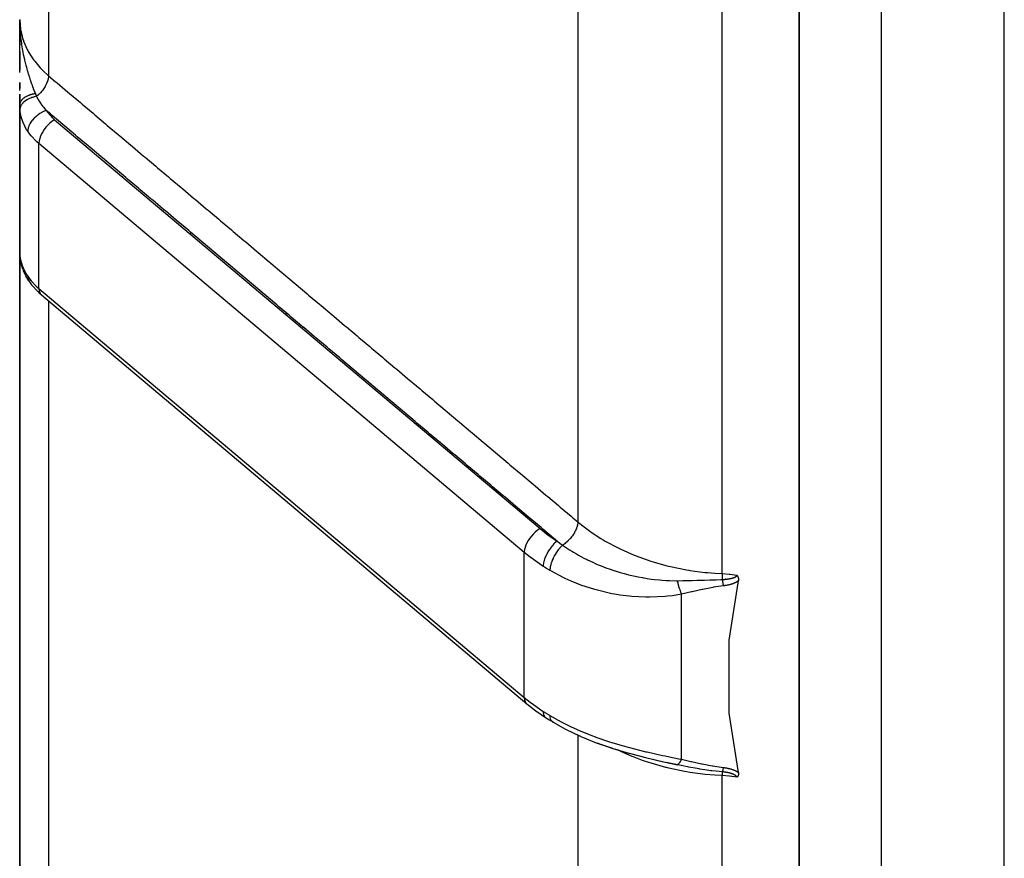
# Model space of a CAD drawing. Units: millimetres. Extents: x -392 to 622, y -417 to 417.
# Drawn here: x -70 to -46, y -350 to -330 of the extents above; entities that cross this region are included whole.
import ezdxf

# ---------------------------------------------------------------- set-up
doc = ezdxf.new("R2010")
doc.units = ezdxf.units.MM
doc.linetypes.add('DASHED', pattern=[9.652, 8.128, -1.524])
doc.layers.add('nevidi', color=4, linetype='DASHED')

msp = doc.modelspace()

# ---------------------------------------------------------------- linework, layer by layer
at = {"color": 2}
for p, q in [((-51, -326.548), (-51, -402)), ((-51, -402), (-51, -326.548)), ((-70, -330), (-70, -329.698)), ((-69.999, -329.832), (-70, -329.698)), ((-69.999, -329.833), (-70, -329.698)), ((-69.999, -329.833), (-70, -329.698)), ((-69.999, -329.833), (-70, -329.698)), ((-70, -329.834), (-70, -329.698)), ((-70, -329.834), (-70, -329.698)), ((-70, -329.834), (-70, -329.698)), ((-70, -329.835), (-70, -329.698)), ((-70, -329.835), (-70, -329.698)), ((-70, -329.836), (-70, -329.698)), ((-70, -329.836), (-70, -329.698)), ((-70, -329.836), (-70, -329.698)), ((-70, -329.837), (-70, -329.698)), ((-70, -329.837), (-70, -329.698)), ((-70, -329.837), (-70, -329.698)), ((-70, -329.838), (-70, -329.698)), ((-70, -329.838), (-70, -329.698)), ((-70, -329.838), (-70, -329.698)), ((-70, -330.308), (-70, -329.698)), ((-69.998, -329.828), (-70, -329.701)), ((-70, -330.153), (-70, -329.736)), ((-70, -330), (-69.999, -330)), ((-70, -330), (-69.999, -330)), ((-70, -330), (-70, -330.308)), ((-69.999, -329.816), (-69.999, -329.774)), ((-69.999, -329.832), (-69.999, -329.774)), ((-69.999, -329.832), (-69.999, -329.774)), ((-69.999, -330), (-69.995, -330)), ((-69.999, -330), (-69.995, -330)), ((-69.993, -330), (-69.992, -330)), ((-69.993, -330), (-69.992, -330)), ((-70, -330.518), (-70, -330.309)), ((-70, -330.463), (-70, -330.923)), ((-70, -330.923), (-70, -330.463)), ((-70, -330.977), (-70, -330.672)), ((-70, -331.22), (-70, -331.364)), ((-70, -331.364), (-70, -331.22)), ((-70, -331.418), (-70, -331.357)), ((-70, -331.506), (-70, -331.699)), ((-70, -331.699), (-70, -331.506)), ((-70, -331.761), (-70, -331.634)), ((-70, -331.767), (-70, -333)), ((-70, -334.632), (-70, -331.767)), ((-69.999, -331.827), (-69.999, -335.415)), ((-68.227, -332), (-68.229, -332)), ((-68.227, -332), (-68.229, -332)), ((-70, -333), (-69.999, -332.979)), ((-70, -333), (-70, -334.632)), ((-70, -334.632), (-70, -333)), ((-69.996, -332.946), (-69.995, -332.931)), ((-67.5, -333.47), (-67.5, -333.471)), ((-67.5, -333.505), (-67.5, -333.512)), ((-70, -334.632), (-70, -355.832)), ((-70, -355.832), (-70, -334.632)), ((-69.999, -334.652), (-70, -334.632)), ((-70, -334.632), (-70, -335.369)), ((-69.999, -334.696), (-70, -334.662)), ((-69.999, -335.41), (-69.999, -335.415)), ((-69.971, -335.608), (-69.993, -335.49)), ((-69.985, -335.53), (-69.984, -335.532)), ((-69.971, -335.608), (-69.962, -335.649)), ((-69.921, -335.776), (-69.962, -335.649)), ((-69.921, -335.776), (-69.905, -335.814)), ((-69.534, -336.344), (-69.56, -336.317)), ((-69.534, -336.344), (-69.469, -336.402)), ((-69.469, -336.402), (-57.637, -346.373)), ((-63.5, -336.867), (-63.5, -336.847)), ((-63.5, -336.847), (-63.5, -336.867)), ((-57, -342.456), (-57, -342.455)), ((-57, -342.531), (-57, -342.53)), ((-54.095, -343.334), (-54.097, -343.334)), ((-54.095, -343.334), (-54.097, -343.334)), ((-54, -343.369), (-54, -343.372)), ((-52.788, -343.334), (-52.798, -343.334)), ((-52.788, -343.334), (-52.798, -343.334)), ((-56.999, -346.821), (-57.077, -346.773)), ((-56.319, -347.168), (-56.336, -347.16)), ((-55.5, -347.471), (-55.161, -347.574)), ((-55.146, -347.579), (-54.742, -347.683)), ((-54.742, -347.682), (-54.336, -347.777)), ((-54.561, -347.722), (-54.542, -347.726)), ((-54.442, -347.751), (-54.34, -347.777)), ((-54.336, -347.777), (-53.961, -347.854)), ((-54.336, -347.777), (-53.968, -347.857)), ((-54.16, -347.817), (-54.229, -347.801)), ((-54, -347.773), (-54, -347.774)), ((-54, -347.773), (-54, -347.774)), ((-54, -347.773), (-54, -347.774)), ((-54, -347.834), (-54, -347.835)), ((-54, -347.834), (-54, -347.835)), ((-54, -347.834), (-54, -347.835))]:
    msp.add_line(p, q, dxfattribs=at)
for points in [[(-70, -329.699), (-69.999, -329.774), (-69.997, -329.827)], [(-69.999, -331.827), (-69.999, -331.822), (-70, -331.773), (-70, -331.767)], [(-69.775, -336.059), (-69.847, -335.94), (-69.905, -335.814)], [(-69.775, -336.059), (-69.775, -336.061), (-69.758, -336.085)], [(-69.758, -336.085), (-69.71, -336.152), (-69.56, -336.317)], [(-52.483, -348.045), (-52.708, -346.6), (-52.708, -344.821), (-52.483, -343.376)], [(-52.517, -343.237), (-52.516, -343.239), (-52.515, -343.24), (-52.512, -343.245), (-52.511, -343.247), (-52.508, -343.251), (-52.506, -343.254), (-52.504, -343.257), (-52.501, -343.262), (-52.5, -343.264), (-52.497, -343.27), (-52.497, -343.271), (-52.494, -343.277), (-52.493, -343.279), (-52.493, -343.279), (-52.49, -343.287), (-52.489, -343.289), (-52.487, -343.295), (-52.486, -343.299), (-52.485, -343.303), (-52.484, -343.31), (-52.483, -343.312), (-52.482, -343.321), (-52.482, -343.321), (-52.481, -343.324), (-52.481, -343.33), (-52.481, -343.332), (-52.481, -343.333), (-52.48, -343.34), (-52.48, -343.343), (-52.48, -343.349), (-52.48, -343.355), (-52.481, -343.359), (-52.481, -343.366), (-52.482, -343.368), (-52.483, -343.376)], [(-57.637, -346.373), (-57.418, -346.545), (-57.183, -346.707)], [(-57.183, -346.707), (-57.18, -346.709), (-57.18, -346.71)], [(-57.022, -346.807), (-57.102, -346.759), (-57.18, -346.71)], [(-56.999, -346.821), (-56.693, -346.991), (-56.336, -347.16)], [(-56.319, -347.168), (-55.945, -347.321), (-55.554, -347.455)], [(-55.932, -347.324), (-55.546, -347.459), (-55.149, -347.577)], [(-55.048, -347.602), (-54.742, -347.684), (-54.332, -347.776)], [(-53.968, -347.857), (-53.969, -347.857), (-53.974, -347.857)], [(-52.483, -348.045), (-52.482, -348.051), (-52.482, -348.053), (-52.481, -348.06), (-52.481, -348.062), (-52.48, -348.067), (-52.48, -348.071), (-52.48, -348.075), (-52.48, -348.08), (-52.48, -348.082), (-52.481, -348.089), (-52.481, -348.09), (-52.481, -348.094), (-52.482, -348.097), (-52.482, -348.097), (-52.483, -348.103), (-52.483, -348.105), (-52.484, -348.11), (-52.485, -348.112), (-52.486, -348.116), (-52.488, -348.119), (-52.488, -348.122), (-52.49, -348.126), (-52.491, -348.127), (-52.493, -348.132), (-52.493, -348.133), (-52.494, -348.134), (-52.496, -348.138), (-52.497, -348.138), (-52.499, -348.142), (-52.5, -348.144), (-52.502, -348.147), (-52.504, -348.149), (-52.506, -348.151), (-52.508, -348.153), (-52.509, -348.155), (-52.512, -348.157), (-52.512, -348.158), (-52.515, -348.161), (-52.516, -348.162), (-52.517, -348.163)]]:
    msp.add_lwpolyline(points, dxfattribs=at)
for start, end in [(178.7824, 180), (176.0563, 176.9002)]:
    msp.add_arc((-69, -333), 1, start, end, dxfattribs=at)
at = {"layer": 'nevidi', "color": 7, "linetype": 'Continuous'}
for p, q in [((-69.298, -278.486), (-69.298, -331.057)), ((-46, -417), (-46, -305.249)), ((-56.395, -316.173), (-56.395, -341.937)), ((-52.876, -343.198), (-52.876, -318.993)), ((-49, -326.548), (-49, -402)), ((-69.149, -332.129), (-57.317, -342.099)), ((-69.532, -336.245), (-69.532, -332.709)), ((-57.7, -342.68), (-69.532, -332.709)), ((-66.5, -334.341), (-66.5, -334.351)), ((-65.85, -334.896), (-65.831, -334.901)), ((-69.999, -335.415), (-69.996, -335.448)), ((-69.532, -336.245), (-57.7, -346.216)), ((-69.298, -336.546), (-69.298, -357.763)), ((-63.1, -337.183), (-63.1, -337.203)), ((-57.7, -346.216), (-57.7, -342.68)), ((-53.87, -347.723), (-53.87, -343.699)), ((-56.395, -347.036), (-56.395, -347.038)), ((-56.395, -347.113), (-56.395, -347.114)), ((-56.395, -347.132), (-56.395, -363.089)), ((-53.947, -347.845), (-53.954, -347.85)), ((-52.876, -365.206), (-52.876, -348.124))]:
    msp.add_line(p, q, dxfattribs=at)
for points in [[(-70, -329.682), (-70, -329.698), (-69.981, -329.921), (-69.977, -329.948), (-69.976, -329.951), (-69.921, -330.17), (-69.911, -330.2), (-69.907, -330.21), (-69.819, -330.414), (-69.804, -330.442), (-69.793, -330.464), (-69.678, -330.647), (-69.658, -330.674), (-69.635, -330.705), (-69.499, -330.865), (-69.475, -330.89), (-69.436, -330.931), (-69.298, -331.057)], [(-69.997, -329.827), (-69.996, -329.87), (-69.993, -329.919), (-69.99, -329.973), (-69.989, -329.983), (-69.982, -330.065), (-69.981, -330.081), (-69.977, -330.117), (-69.967, -330.21), (-69.96, -330.259), (-69.96, -330.26), (-69.956, -330.286), (-69.954, -330.3), (-69.946, -330.352), (-69.938, -330.401), (-69.923, -330.483), (-69.921, -330.491), (-69.912, -330.539), (-69.895, -330.62), (-69.893, -330.628), (-69.883, -330.672), (-69.882, -330.675), (-69.866, -330.739), (-69.861, -330.761), (-69.849, -330.807), (-69.838, -330.85), (-69.827, -330.89), (-69.814, -330.935), (-69.812, -330.941), (-69.79, -331.015), (-69.789, -331.018), (-69.777, -331.059), (-69.765, -331.094), (-69.751, -331.137), (-69.739, -331.174), (-69.737, -331.179), (-69.71, -331.256), (-69.708, -331.261), (-69.696, -331.295), (-69.687, -331.319), (-69.671, -331.363), (-69.669, -331.368), (-69.654, -331.406), (-69.636, -331.452), (-69.626, -331.477), (-69.618, -331.497)], [(-69.298, -331.057), (-69.299, -331.071), (-69.301, -331.094), (-69.301, -331.096), (-69.301, -331.096), (-69.305, -331.117), (-69.31, -331.141), (-69.31, -331.143), (-69.31, -331.144), (-69.316, -331.166), (-69.324, -331.19), (-69.325, -331.192), (-69.325, -331.193), (-69.333, -331.216), (-69.343, -331.24), (-69.344, -331.243), (-69.355, -331.266), (-69.367, -331.291), (-69.368, -331.293), (-69.369, -331.294), (-69.382, -331.317), (-69.396, -331.341), (-69.397, -331.344), (-69.398, -331.344), (-69.413, -331.367), (-69.429, -331.39), (-69.431, -331.393), (-69.431, -331.394), (-69.448, -331.416), (-69.465, -331.438), (-69.467, -331.441), (-69.468, -331.442), (-69.486, -331.463), (-69.505, -331.484), (-69.507, -331.486), (-69.508, -331.487), (-69.528, -331.507), (-69.547, -331.526), (-69.55, -331.528), (-69.551, -331.53), (-69.571, -331.548), (-69.589, -331.563)], [(-69.298, -331.057), (-69.133, -331.196), (-69.09, -331.232), (-68.827, -331.454), (-68.784, -331.491), (-68.52, -331.713), (-68.477, -331.75), (-68.213, -331.972), (-68.17, -332.008), (-67.907, -332.23), (-67.864, -332.267), (-67.6, -332.489), (-67.557, -332.525), (-67.293, -332.747), (-67.25, -332.784), (-66.987, -333.006), (-66.944, -333.043), (-66.68, -333.265), (-66.637, -333.301), (-66.373, -333.523), (-66.33, -333.56), (-66.067, -333.782), (-66.024, -333.818), (-65.76, -334.04), (-65.717, -334.077), (-65.453, -334.299), (-65.41, -334.336), (-65.147, -334.558), (-65.104, -334.594), (-64.84, -334.816), (-64.797, -334.853), (-64.533, -335.075), (-64.49, -335.111), (-64.227, -335.333), (-64.184, -335.37), (-63.92, -335.592), (-63.877, -335.629), (-63.613, -335.851), (-63.57, -335.887), (-63.307, -336.109), (-63.263, -336.146), (-63, -336.368), (-62.957, -336.404), (-62.693, -336.626), (-62.65, -336.663), (-62.387, -336.885), (-62.343, -336.922), (-62.08, -337.144), (-62.037, -337.18), (-61.773, -337.402), (-61.73, -337.439), (-61.467, -337.661), (-61.423, -337.697), (-61.16, -337.919), (-61.117, -337.956), (-60.853, -338.178), (-60.81, -338.215), (-60.547, -338.437), (-60.503, -338.473), (-60.24, -338.695), (-60.197, -338.732), (-59.933, -338.954), (-59.89, -338.99), (-59.627, -339.212), (-59.583, -339.249), (-59.32, -339.471), (-59.277, -339.507), (-59.013, -339.73), (-58.97, -339.766), (-58.706, -339.988), (-58.663, -340.025), (-58.4, -340.247), (-58.356, -340.283), (-58.093, -340.505), (-58.05, -340.542), (-57.786, -340.764), (-57.743, -340.8), (-57.48, -341.023), (-57.436, -341.059), (-57.173, -341.281), (-57.13, -341.318), (-56.866, -341.54), (-56.823, -341.576), (-56.56, -341.798), (-56.516, -341.835), (-56.395, -341.937)], [(-69.618, -331.497), (-69.632, -331.499), (-69.635, -331.499), (-69.652, -331.502), (-69.655, -331.503), (-69.669, -331.505), (-69.671, -331.506), (-69.672, -331.506), (-69.675, -331.507), (-69.692, -331.51), (-69.695, -331.511), (-69.711, -331.515), (-69.714, -331.516), (-69.726, -331.519), (-69.727, -331.519), (-69.73, -331.52), (-69.733, -331.521), (-69.749, -331.526), (-69.752, -331.527), (-69.767, -331.532), (-69.77, -331.533), (-69.779, -331.537), (-69.78, -331.537), (-69.785, -331.539), (-69.788, -331.54), (-69.802, -331.546), (-69.805, -331.547), (-69.819, -331.553), (-69.821, -331.554), (-69.828, -331.557), (-69.829, -331.558), (-69.835, -331.561), (-69.838, -331.562), (-69.851, -331.569), (-69.853, -331.57), (-69.865, -331.577), (-69.868, -331.579), (-69.872, -331.582), (-69.873, -331.582), (-69.88, -331.586), (-69.882, -331.588), (-69.893, -331.595), (-69.895, -331.597), (-69.906, -331.605), (-69.908, -331.606), (-69.911, -331.609), (-69.911, -331.609), (-69.918, -331.615), (-69.92, -331.616), (-69.929, -331.625), (-69.931, -331.626), (-69.94, -331.635), (-69.941, -331.636), (-69.943, -331.638), (-69.943, -331.639), (-69.949, -331.645), (-69.951, -331.647), (-69.958, -331.656), (-69.96, -331.658), (-69.966, -331.667), (-69.967, -331.669), (-69.968, -331.669), (-69.968, -331.67), (-69.974, -331.678), (-69.974, -331.68), (-69.98, -331.69), (-69.981, -331.691), (-69.985, -331.701), (-69.986, -331.702), (-69.986, -331.703), (-69.986, -331.703), (-69.99, -331.712), (-69.991, -331.714), (-69.994, -331.724), (-69.994, -331.726), (-69.997, -331.736), (-69.997, -331.736), (-69.997, -331.737), (-69.997, -331.738), (-69.999, -331.748), (-69.999, -331.749), (-70, -331.759), (-70, -331.761), (-70, -331.767)], [(-69.589, -331.563), (-69.632, -331.571), (-69.634, -331.572), (-69.643, -331.574), (-69.645, -331.574), (-69.683, -331.584), (-69.685, -331.585), (-69.703, -331.591), (-69.704, -331.591), (-69.731, -331.601), (-69.734, -331.602), (-69.759, -331.612), (-69.76, -331.612), (-69.778, -331.62), (-69.779, -331.621), (-69.811, -331.637), (-69.812, -331.637), (-69.82, -331.642), (-69.822, -331.643), (-69.858, -331.665), (-69.859, -331.666), (-69.86, -331.666), (-69.861, -331.667), (-69.894, -331.693), (-69.896, -331.694), (-69.899, -331.696), (-69.899, -331.697), (-69.924, -331.721), (-69.926, -331.722), (-69.933, -331.73), (-69.933, -331.731), (-69.949, -331.751), (-69.95, -331.752), (-69.96, -331.766), (-69.96, -331.767), (-69.969, -331.782), (-69.97, -331.783), (-69.98, -331.804), (-69.98, -331.804), (-69.984, -331.814), (-69.984, -331.815), (-69.992, -331.842), (-69.992, -331.842), (-69.992, -331.846), (-69.993, -331.847), (-69.995, -331.875)], [(-69.618, -331.497), (-69.606, -331.526), (-69.604, -331.53), (-69.59, -331.56), (-69.589, -331.563)], [(-69.589, -331.563), (-69.58, -331.581), (-69.551, -331.636), (-69.544, -331.649), (-69.509, -331.705), (-69.496, -331.724), (-69.496, -331.725), (-69.488, -331.737), (-69.482, -331.745), (-69.433, -331.811), (-69.423, -331.823), (-69.36, -331.897), (-69.353, -331.905)], [(-69.995, -331.875), (-69.999, -331.828), (-69.999, -331.827)], [(-69.804, -332.411), (-69.833, -332.366), (-69.867, -332.308), (-69.876, -332.29), (-69.918, -332.198), (-69.927, -332.175), (-69.934, -332.157), (-69.97, -332.036), (-69.974, -332.019), (-69.974, -332.017), (-69.994, -331.89), (-69.995, -331.875)], [(-69.353, -331.905), (-69.374, -331.913), (-69.401, -331.923), (-69.403, -331.924), (-69.434, -331.939), (-69.455, -331.949), (-69.458, -331.951), (-69.493, -331.97), (-69.509, -331.98), (-69.511, -331.981), (-69.549, -332.007), (-69.559, -332.015), (-69.562, -332.016), (-69.601, -332.048), (-69.607, -332.053), (-69.609, -332.055), (-69.649, -332.093), (-69.651, -332.095), (-69.653, -332.097), (-69.691, -332.139), (-69.692, -332.141), (-69.725, -332.185), (-69.726, -332.187), (-69.729, -332.191), (-69.753, -332.232), (-69.754, -332.234), (-69.758, -332.242), (-69.775, -332.28), (-69.776, -332.282), (-69.781, -332.294), (-69.792, -332.327), (-69.792, -332.329), (-69.796, -332.345), (-69.801, -332.373), (-69.801, -332.375), (-69.803, -332.395), (-69.804, -332.411)], [(-69.353, -331.905), (-69.315, -331.957), (-69.2, -332.083), (-69.149, -332.129)], [(-56.902, -342.405), (-56.943, -342.371), (-56.986, -342.334), (-57.249, -342.112), (-57.293, -342.076), (-57.556, -341.854), (-57.599, -341.817), (-57.863, -341.595), (-57.906, -341.558), (-58.169, -341.336), (-58.213, -341.3), (-58.476, -341.078), (-58.519, -341.041), (-58.783, -340.819), (-58.826, -340.783), (-59.089, -340.56), (-59.133, -340.524), (-59.396, -340.302), (-59.439, -340.265), (-59.703, -340.043), (-59.746, -340.007), (-60.01, -339.785), (-60.053, -339.748), (-60.316, -339.526), (-60.359, -339.49), (-60.623, -339.267), (-60.666, -339.231), (-60.93, -339.009), (-60.973, -338.972), (-61.236, -338.75), (-61.28, -338.714), (-61.543, -338.492), (-61.586, -338.455), (-61.85, -338.233), (-61.893, -338.196), (-62.156, -337.974), (-62.2, -337.938), (-62.463, -337.716), (-62.506, -337.679), (-62.77, -337.457), (-62.813, -337.421), (-63.076, -337.198), (-63.12, -337.162), (-63.383, -336.94), (-63.426, -336.903), (-63.69, -336.681), (-63.733, -336.645), (-63.996, -336.423), (-64.04, -336.386), (-64.303, -336.164), (-64.346, -336.127), (-64.61, -335.905), (-64.653, -335.869), (-64.916, -335.647), (-64.96, -335.61), (-65.223, -335.388), (-65.266, -335.351), (-65.53, -335.129), (-65.573, -335.093), (-65.836, -334.871), (-65.88, -334.834), (-66.143, -334.612), (-66.186, -334.576), (-66.45, -334.353), (-66.493, -334.317), (-66.756, -334.095), (-66.8, -334.058), (-67.063, -333.836), (-67.106, -333.8), (-67.37, -333.577), (-67.413, -333.541), (-67.676, -333.319), (-67.72, -333.282), (-67.983, -333.06), (-68.026, -333.024), (-68.29, -332.802), (-68.333, -332.765), (-68.596, -332.543), (-68.64, -332.506), (-68.903, -332.284), (-68.946, -332.248), (-69.21, -332.026), (-69.253, -331.989), (-69.353, -331.905)], [(-69.149, -332.129), (-69.167, -332.14), (-69.218, -332.175), (-69.268, -332.217), (-69.316, -332.263), (-69.36, -332.312), (-69.401, -332.365), (-69.437, -332.421), (-69.469, -332.477), (-69.494, -332.533), (-69.513, -332.588), (-69.526, -332.642), (-69.532, -332.692), (-69.532, -332.709)], [(-69.532, -332.709), (-69.579, -332.668), (-69.6, -332.649), (-69.719, -332.523), (-69.754, -332.48), (-69.804, -332.411)], [(-69.995, -335.452), (-69.978, -335.554), (-69.974, -335.571), (-69.974, -335.573), (-69.94, -335.682), (-69.934, -335.699), (-69.918, -335.738), (-69.885, -335.809), (-69.876, -335.826), (-69.833, -335.901), (-69.812, -335.935), (-69.804, -335.947)], [(-69.995, -335.452), (-69.993, -335.488), (-69.993, -335.49)], [(-69.804, -335.947), (-69.754, -336.016), (-69.719, -336.058), (-69.6, -336.184), (-69.579, -336.204), (-69.532, -336.245)], [(-69.804, -335.947), (-69.803, -335.963), (-69.801, -335.983), (-69.801, -335.985), (-69.796, -336.008), (-69.792, -336.023), (-69.791, -336.025), (-69.781, -336.049), (-69.775, -336.059)], [(-69.532, -336.245), (-69.532, -336.261), (-69.526, -336.305), (-69.513, -336.343), (-69.494, -336.376), (-69.469, -336.402)], [(-56.395, -341.937), (-56.396, -341.955), (-56.398, -341.976), (-56.398, -341.979), (-56.399, -341.984), (-56.402, -342.001), (-56.407, -342.023), (-56.408, -342.029), (-56.41, -342.034), (-56.414, -342.05), (-56.421, -342.073), (-56.424, -342.082), (-56.426, -342.087), (-56.431, -342.1), (-56.441, -342.123), (-56.446, -342.136), (-56.449, -342.141), (-56.453, -342.151), (-56.465, -342.174), (-56.473, -342.19), (-56.476, -342.195), (-56.48, -342.202), (-56.494, -342.225), (-56.506, -342.244), (-56.509, -342.249), (-56.511, -342.252), (-56.527, -342.275), (-56.543, -342.296), (-56.547, -342.301), (-56.564, -342.323), (-56.584, -342.346), (-56.586, -342.348), (-56.588, -342.35), (-56.605, -342.368), (-56.627, -342.392), (-56.628, -342.392), (-56.632, -342.397), (-56.647, -342.411), (-56.671, -342.432), (-56.675, -342.435), (-56.679, -342.439), (-56.692, -342.45), (-56.716, -342.469), (-56.723, -342.473), (-56.728, -342.477), (-56.738, -342.484), (-56.763, -342.501), (-56.766, -342.503)], [(-56.395, -341.937), (-56.386, -341.945), (-56.277, -342.033), (-56.115, -342.155), (-56.073, -342.185), (-55.838, -342.339), (-55.778, -342.375), (-55.733, -342.402), (-55.415, -342.572), (-55.365, -342.596), (-55.349, -342.604), (-55.024, -342.746), (-54.972, -342.767), (-54.818, -342.824), (-54.614, -342.893), (-54.56, -342.91), (-54.252, -342.997), (-54.189, -343.013), (-54.133, -343.026), (-53.749, -343.104), (-53.691, -343.114), (-53.662, -343.119), (-53.296, -343.167), (-53.237, -343.173), (-53.054, -343.188), (-52.876, -343.198)], [(-57.317, -342.099), (-57.335, -342.11), (-57.386, -342.146), (-57.436, -342.187), (-57.484, -342.233), (-57.528, -342.283), (-57.569, -342.336), (-57.606, -342.391), (-57.637, -342.447), (-57.662, -342.504), (-57.681, -342.559), (-57.694, -342.613), (-57.7, -342.663), (-57.7, -342.68)], [(-57.317, -342.099), (-57.117, -342.257), (-56.902, -342.405)], [(-56.902, -342.405), (-56.918, -342.418), (-56.936, -342.434), (-56.937, -342.435), (-56.962, -342.458), (-56.977, -342.473), (-56.978, -342.474), (-57.006, -342.504), (-57.017, -342.517), (-57.018, -342.518), (-57.048, -342.554), (-57.055, -342.564), (-57.056, -342.565), (-57.087, -342.608), (-57.091, -342.614), (-57.092, -342.615), (-57.123, -342.665), (-57.124, -342.666), (-57.125, -342.667), (-57.153, -342.719), (-57.154, -342.721), (-57.155, -342.723), (-57.179, -342.774), (-57.18, -342.775), (-57.183, -342.782), (-57.201, -342.828), (-57.201, -342.829), (-57.205, -342.84), (-57.217, -342.881), (-57.218, -342.882), (-57.222, -342.898), (-57.229, -342.932), (-57.23, -342.933), (-57.233, -342.952), (-57.237, -342.98), (-57.237, -342.981), (-57.238, -343.003), (-57.239, -343.02)], [(-56.902, -342.405), (-56.844, -342.447), (-56.834, -342.454), (-56.774, -342.497), (-56.766, -342.503)], [(-57.239, -343.02), (-57.477, -342.856), (-57.556, -342.796), (-57.7, -342.68)], [(-56.766, -342.503), (-56.796, -342.531), (-56.8, -342.534), (-56.8, -342.535), (-56.834, -342.571), (-56.838, -342.575), (-56.838, -342.576), (-56.871, -342.615), (-56.874, -342.619), (-56.875, -342.62), (-56.906, -342.663), (-56.909, -342.667), (-56.91, -342.668), (-56.94, -342.713), (-56.942, -342.718), (-56.943, -342.719), (-56.97, -342.765), (-56.972, -342.77), (-56.973, -342.771), (-56.997, -342.819), (-56.999, -342.824), (-57, -342.825), (-57.021, -342.873), (-57.022, -342.878), (-57.023, -342.879), (-57.04, -342.927), (-57.042, -342.931), (-57.042, -342.933), (-57.056, -342.979), (-57.057, -342.984), (-57.057, -342.985), (-57.067, -343.03), (-57.067, -343.034), (-57.068, -343.036), (-57.073, -343.078), (-57.074, -343.082), (-57.074, -343.083), (-57.075, -343.121)], [(-56.766, -342.503), (-56.598, -342.615), (-56.541, -342.651), (-56.499, -342.676), (-56.429, -342.718), (-56.381, -342.745), (-56.321, -342.778), (-56.23, -342.825), (-56.185, -342.848), (-56.161, -342.86), (-56.03, -342.922), (-55.937, -342.963), (-55.897, -342.98), (-55.848, -343), (-55.83, -343.008), (-55.713, -343.053), (-55.606, -343.091), (-55.543, -343.113), (-55.492, -343.13), (-55.487, -343.131), (-55.363, -343.169), (-55.262, -343.198), (-55.175, -343.22), (-55.161, -343.224), (-55.123, -343.233), (-55.039, -343.252), (-54.926, -343.276), (-54.82, -343.296), (-54.794, -343.3), (-54.739, -343.31), (-54.704, -343.315), (-54.606, -343.329), (-54.523, -343.339), (-54.399, -343.352), (-54.396, -343.352), (-54.342, -343.357), (-54.24, -343.364), (-54.194, -343.366), (-54.16, -343.367), (-54, -343.371), (-53.996, -343.371), (-53.974, -343.371)], [(-57.075, -343.121), (-57.084, -343.116), (-57.146, -343.078), (-57.158, -343.071), (-57.229, -343.026), (-57.239, -343.02)], [(-53.87, -343.699), (-54.088, -343.736), (-54.207, -343.751), (-54.269, -343.757), (-54.646, -343.775), (-54.708, -343.775), (-54.738, -343.775), (-55.079, -343.756), (-55.14, -343.75), (-55.374, -343.721), (-55.504, -343.699), (-55.563, -343.688), (-55.92, -343.604), (-55.977, -343.588), (-55.983, -343.587), (-56.321, -343.476), (-56.376, -343.456), (-56.557, -343.382), (-56.701, -343.318), (-56.752, -343.293), (-57.057, -343.131), (-57.075, -343.121)], [(-52.876, -343.198), (-52.876, -343.237), (-52.876, -343.241), (-52.876, -343.241), (-52.876, -343.243), (-52.877, -343.29), (-52.877, -343.291), (-52.877, -343.295), (-52.878, -343.34)], [(-52.876, -343.198), (-52.874, -343.198), (-52.708, -343.211), (-52.696, -343.212), (-52.69, -343.213), (-52.517, -343.237)], [(-53.974, -343.371), (-53.835, -343.369), (-53.809, -343.369), (-53.772, -343.368), (-53.74, -343.368), (-53.716, -343.367), (-53.612, -343.364), (-53.486, -343.36), (-53.461, -343.36), (-53.439, -343.359), (-53.403, -343.358), (-53.304, -343.354), (-53.181, -343.35), (-53.175, -343.35), (-53.157, -343.349), (-53.024, -343.345), (-52.913, -343.341), (-52.893, -343.341), (-52.878, -343.34)], [(-53.974, -343.371), (-53.968, -343.396), (-53.968, -343.398), (-53.961, -343.424), (-53.961, -343.425), (-53.961, -343.427), (-53.961, -343.428), (-53.954, -343.453), (-53.953, -343.455), (-53.946, -343.481), (-53.946, -343.484), (-53.945, -343.487), (-53.944, -343.489), (-53.938, -343.509), (-53.938, -343.511), (-53.93, -343.536), (-53.93, -343.538), (-53.927, -343.546), (-53.926, -343.548), (-53.922, -343.562), (-53.921, -343.565), (-53.913, -343.588), (-53.913, -343.59), (-53.909, -343.602), (-53.908, -343.604), (-53.905, -343.613), (-53.904, -343.615), (-53.896, -343.637), (-53.895, -343.639), (-53.889, -343.653), (-53.888, -343.655), (-53.887, -343.659), (-53.886, -343.661), (-53.878, -343.681), (-53.877, -343.683), (-53.87, -343.699)], [(-52.878, -343.34), (-52.875, -343.34), (-52.874, -343.34), (-52.866, -343.34), (-52.866, -343.34), (-52.857, -343.339), (-52.857, -343.339), (-52.848, -343.339), (-52.848, -343.339), (-52.84, -343.338), (-52.84, -343.338), (-52.831, -343.337), (-52.831, -343.337), (-52.823, -343.337), (-52.822, -343.337), (-52.814, -343.336), (-52.814, -343.336), (-52.806, -343.335), (-52.805, -343.335), (-52.797, -343.334), (-52.797, -343.334), (-52.789, -343.334), (-52.788, -343.334), (-52.78, -343.333), (-52.78, -343.333), (-52.772, -343.332), (-52.772, -343.332), (-52.763, -343.331), (-52.763, -343.331), (-52.763, -343.331), (-52.755, -343.33), (-52.755, -343.33), (-52.747, -343.329), (-52.747, -343.329), (-52.739, -343.328), (-52.739, -343.328), (-52.731, -343.327), (-52.731, -343.327), (-52.723, -343.325), (-52.723, -343.325), (-52.715, -343.324), (-52.715, -343.324), (-52.707, -343.323), (-52.707, -343.323), (-52.699, -343.322), (-52.699, -343.322), (-52.699, -343.322), (-52.691, -343.32), (-52.691, -343.32), (-52.684, -343.319), (-52.683, -343.319), (-52.676, -343.317), (-52.676, -343.317), (-52.669, -343.316), (-52.668, -343.316), (-52.668, -343.316), (-52.661, -343.314), (-52.661, -343.314), (-52.654, -343.312), (-52.654, -343.312), (-52.646, -343.311), (-52.646, -343.311), (-52.644, -343.31), (-52.639, -343.309), (-52.639, -343.309), (-52.632, -343.307), (-52.632, -343.307), (-52.625, -343.305), (-52.625, -343.305), (-52.618, -343.303), (-52.618, -343.303), (-52.612, -343.301), (-52.611, -343.301), (-52.605, -343.299), (-52.605, -343.299), (-52.599, -343.297), (-52.598, -343.297), (-52.594, -343.295), (-52.592, -343.294), (-52.592, -343.294), (-52.586, -343.292), (-52.586, -343.292), (-52.58, -343.289), (-52.58, -343.289), (-52.574, -343.287), (-52.574, -343.287), (-52.569, -343.284), (-52.569, -343.284), (-52.563, -343.282), (-52.563, -343.282), (-52.558, -343.279), (-52.558, -343.279), (-52.553, -343.276), (-52.553, -343.276), (-52.551, -343.275), (-52.549, -343.273), (-52.548, -343.273), (-52.544, -343.27), (-52.544, -343.27), (-52.543, -343.269), (-52.54, -343.267), (-52.54, -343.267), (-52.536, -343.264), (-52.536, -343.263), (-52.532, -343.26), (-52.532, -343.26), (-52.529, -343.257), (-52.529, -343.257), (-52.526, -343.253), (-52.526, -343.253), (-52.523, -343.25), (-52.523, -343.25), (-52.521, -343.246), (-52.521, -343.246), (-52.519, -343.243), (-52.519, -343.242), (-52.518, -343.239), (-52.518, -343.239), (-52.517, -343.237)], [(-52.878, -343.34), (-52.874, -343.361), (-52.873, -343.367), (-52.873, -343.368), (-52.869, -343.395), (-52.868, -343.396), (-52.868, -343.396), (-52.865, -343.417), (-52.864, -343.422), (-52.863, -343.424), (-52.859, -343.449), (-52.859, -343.449), (-52.858, -343.45), (-52.855, -343.469), (-52.854, -343.473), (-52.853, -343.474), (-52.849, -343.495)], [(-52.483, -343.376), (-52.484, -343.377), (-52.484, -343.377), (-52.491, -343.383), (-52.492, -343.383), (-52.499, -343.388), (-52.5, -343.388), (-52.508, -343.393), (-52.508, -343.393), (-52.516, -343.398), (-52.516, -343.398), (-52.524, -343.403), (-52.525, -343.403), (-52.533, -343.408), (-52.533, -343.408), (-52.542, -343.412), (-52.542, -343.412), (-52.551, -343.417), (-52.551, -343.417), (-52.56, -343.421), (-52.56, -343.421), (-52.569, -343.425), (-52.569, -343.425), (-52.578, -343.429), (-52.578, -343.429), (-52.587, -343.433), (-52.588, -343.433), (-52.597, -343.437), (-52.597, -343.437), (-52.607, -343.441), (-52.607, -343.441), (-52.616, -343.444), (-52.616, -343.444), (-52.626, -343.447), (-52.626, -343.448), (-52.636, -343.451), (-52.636, -343.451), (-52.646, -343.454), (-52.646, -343.454), (-52.655, -343.457), (-52.656, -343.457), (-52.665, -343.46), (-52.666, -343.46), (-52.676, -343.463), (-52.676, -343.463), (-52.686, -343.466), (-52.686, -343.466), (-52.696, -343.468), (-52.696, -343.468), (-52.706, -343.471), (-52.707, -343.471), (-52.717, -343.473), (-52.717, -343.473), (-52.727, -343.476), (-52.727, -343.476), (-52.737, -343.478), (-52.738, -343.478), (-52.748, -343.48), (-52.748, -343.48), (-52.759, -343.482), (-52.759, -343.482), (-52.769, -343.484), (-52.769, -343.484), (-52.78, -343.486), (-52.78, -343.486), (-52.79, -343.488), (-52.791, -343.488), (-52.801, -343.489), (-52.801, -343.489), (-52.812, -343.491), (-52.812, -343.491), (-52.823, -343.492), (-52.823, -343.492), (-52.833, -343.494), (-52.834, -343.494), (-52.844, -343.495), (-52.845, -343.495), (-52.849, -343.495)], [(-52.849, -343.495), (-53.087, -343.53), (-53.103, -343.533), (-53.348, -343.582), (-53.364, -343.585), (-53.606, -343.639), (-53.623, -343.643), (-53.865, -343.698), (-53.87, -343.699)], [(-57.7, -346.216), (-57.556, -346.331), (-57.477, -346.391), (-57.239, -346.556)], [(-57.7, -346.216), (-57.7, -346.232), (-57.694, -346.275), (-57.681, -346.314), (-57.662, -346.347), (-57.637, -346.373)], [(-57.239, -346.556), (-57.169, -346.6), (-57.158, -346.607), (-57.086, -346.651), (-57.084, -346.652), (-57.075, -346.657)], [(-57.239, -346.556), (-57.238, -346.572), (-57.237, -346.591), (-57.237, -346.592), (-57.233, -346.615), (-57.23, -346.629), (-57.23, -346.629), (-57.222, -346.653), (-57.218, -346.661), (-57.218, -346.662), (-57.205, -346.683), (-57.201, -346.688), (-57.201, -346.689), (-57.183, -346.707)], [(-57.075, -346.657), (-56.803, -346.809), (-56.752, -346.836), (-56.557, -346.932), (-56.43, -346.99), (-56.376, -347.014), (-56.034, -347.153), (-55.983, -347.172), (-55.977, -347.174), (-55.622, -347.297), (-55.563, -347.316), (-55.374, -347.374), (-55.2, -347.423), (-55.14, -347.439), (-54.769, -347.532), (-54.738, -347.539), (-54.708, -347.547), (-54.33, -347.629), (-54.269, -347.642), (-54.088, -347.679), (-53.893, -347.718), (-53.87, -347.723)], [(-57.075, -346.657), (-57.074, -346.689), (-57.074, -346.692), (-57.074, -346.693), (-57.068, -346.725), (-57.067, -346.728), (-57.067, -346.729), (-57.058, -346.757), (-57.057, -346.76), (-57.056, -346.761), (-57.043, -346.784), (-57.042, -346.786), (-57.041, -346.787), (-57.024, -346.805), (-57.022, -346.807), (-57.022, -346.807), (-57.001, -346.82), (-56.999, -346.821)], [(-52.876, -348.124), (-52.89, -348.123), (-53.054, -348.113), (-53.29, -348.093), (-53.349, -348.087), (-53.662, -348.044), (-53.739, -348.032), (-53.796, -348.022), (-54.179, -347.941), (-54.235, -347.928), (-54.252, -347.923), (-54.608, -347.822), (-54.663, -347.805), (-54.818, -347.752), (-55.019, -347.676), (-55.071, -347.655), (-55.349, -347.533), (-55.407, -347.505), (-55.43, -347.494)], [(-53.87, -347.723), (-53.878, -347.739), (-53.879, -347.741), (-53.887, -347.758), (-53.888, -347.759), (-53.888, -347.759), (-53.888, -347.761), (-53.896, -347.774), (-53.897, -347.776), (-53.905, -347.79), (-53.905, -347.791), (-53.907, -347.794), (-53.908, -347.795), (-53.913, -347.804), (-53.914, -347.805), (-53.922, -347.816), (-53.923, -347.817), (-53.926, -347.821), (-53.926, -347.822), (-53.93, -347.827), (-53.931, -347.828), (-53.938, -347.836), (-53.939, -347.837), (-53.943, -347.841), (-53.944, -347.842), (-53.946, -347.844)], [(-53.87, -347.723), (-53.638, -347.775), (-53.622, -347.779), (-53.38, -347.833), (-53.364, -347.836), (-53.12, -347.885), (-53.103, -347.888), (-52.854, -347.925), (-52.849, -347.926)], [(-53.974, -347.857), (-53.995, -347.853), (-54.16, -347.817)], [(-52.878, -348.031), (-53.024, -348.018), (-53.132, -348.006), (-53.156, -348.003), (-53.298, -347.983), (-53.418, -347.964), (-53.439, -347.961), (-53.486, -347.953), (-53.691, -347.915), (-53.715, -347.911), (-53.762, -347.901), (-53.835, -347.887), (-53.959, -347.861), (-53.974, -347.857)], [(-53.955, -347.85), (-53.96, -347.853), (-53.961, -347.854), (-53.961, -347.854), (-53.962, -347.854), (-53.968, -347.857)], [(-52.849, -347.926), (-52.852, -347.942), (-52.854, -347.947), (-52.854, -347.948), (-52.859, -347.967), (-52.859, -347.967), (-52.859, -347.968), (-52.862, -347.982), (-52.864, -347.986), (-52.864, -347.987), (-52.868, -348.003), (-52.869, -348.003), (-52.869, -348.004), (-52.872, -348.015), (-52.873, -348.018), (-52.874, -348.019), (-52.878, -348.03)], [(-52.849, -347.926), (-52.845, -347.926), (-52.845, -347.926), (-52.834, -347.928), (-52.834, -347.928), (-52.823, -347.929), (-52.823, -347.929), (-52.813, -347.931), (-52.812, -347.931), (-52.802, -347.932), (-52.801, -347.932), (-52.791, -347.934), (-52.791, -347.934), (-52.781, -347.935), (-52.78, -347.936), (-52.77, -347.937), (-52.769, -347.937), (-52.759, -347.939), (-52.759, -347.939), (-52.749, -347.941), (-52.748, -347.941), (-52.738, -347.943), (-52.738, -347.943), (-52.728, -347.946), (-52.727, -347.946), (-52.717, -347.948), (-52.717, -347.948), (-52.707, -347.95), (-52.707, -347.951), (-52.697, -347.953), (-52.696, -347.953), (-52.686, -347.956), (-52.686, -347.956), (-52.676, -347.958), (-52.676, -347.958), (-52.666, -347.961), (-52.666, -347.961), (-52.656, -347.964), (-52.656, -347.964), (-52.646, -347.967), (-52.646, -347.967), (-52.636, -347.97), (-52.636, -347.971), (-52.627, -347.974), (-52.626, -347.974), (-52.617, -347.977), (-52.616, -347.977), (-52.607, -347.981), (-52.607, -347.981), (-52.598, -347.984), (-52.597, -347.984), (-52.588, -347.988), (-52.588, -347.988), (-52.579, -347.992), (-52.578, -347.992), (-52.57, -347.996), (-52.569, -347.996), (-52.56, -348), (-52.56, -348), (-52.551, -348.004), (-52.551, -348.005), (-52.542, -348.009), (-52.542, -348.009), (-52.533, -348.013), (-52.533, -348.014), (-52.525, -348.018), (-52.525, -348.018), (-52.516, -348.023), (-52.516, -348.023), (-52.508, -348.028), (-52.508, -348.028), (-52.5, -348.033), (-52.5, -348.033), (-52.492, -348.038), (-52.492, -348.039), (-52.484, -348.044), (-52.484, -348.044), (-52.483, -348.045)], [(-52.517, -348.163), (-52.518, -348.161), (-52.518, -348.161), (-52.519, -348.157), (-52.519, -348.157), (-52.521, -348.154), (-52.521, -348.153), (-52.523, -348.15), (-52.523, -348.15), (-52.526, -348.146), (-52.526, -348.146), (-52.529, -348.142), (-52.529, -348.142), (-52.532, -348.138), (-52.532, -348.138), (-52.536, -348.134), (-52.536, -348.134), (-52.54, -348.131), (-52.54, -348.131), (-52.544, -348.127), (-52.544, -348.127), (-52.548, -348.124), (-52.548, -348.123), (-52.551, -348.121), (-52.553, -348.12), (-52.553, -348.12), (-52.558, -348.116), (-52.558, -348.116), (-52.563, -348.113), (-52.563, -348.113), (-52.569, -348.11), (-52.569, -348.11), (-52.573, -348.107), (-52.574, -348.106), (-52.574, -348.106), (-52.58, -348.103), (-52.58, -348.103), (-52.586, -348.1), (-52.586, -348.1), (-52.592, -348.097), (-52.592, -348.097), (-52.598, -348.094), (-52.598, -348.094), (-52.605, -348.091), (-52.605, -348.091), (-52.611, -348.088), (-52.611, -348.088), (-52.618, -348.086), (-52.618, -348.086), (-52.625, -348.083), (-52.625, -348.083), (-52.632, -348.08), (-52.632, -348.08), (-52.639, -348.078), (-52.639, -348.078), (-52.644, -348.076), (-52.646, -348.075), (-52.646, -348.075), (-52.653, -348.073), (-52.654, -348.073), (-52.661, -348.07), (-52.661, -348.07), (-52.668, -348.068), (-52.668, -348.068), (-52.676, -348.066), (-52.676, -348.066), (-52.683, -348.064), (-52.683, -348.064), (-52.691, -348.062), (-52.691, -348.062), (-52.699, -348.06), (-52.699, -348.06), (-52.699, -348.059), (-52.707, -348.058), (-52.707, -348.058), (-52.714, -348.056), (-52.715, -348.056), (-52.722, -348.054), (-52.723, -348.054), (-52.73, -348.052), (-52.731, -348.052), (-52.738, -348.05), (-52.739, -348.05), (-52.747, -348.049), (-52.747, -348.049), (-52.755, -348.047), (-52.755, -348.047), (-52.763, -348.046), (-52.763, -348.046), (-52.771, -348.044), (-52.772, -348.044), (-52.78, -348.043), (-52.78, -348.043), (-52.788, -348.041), (-52.788, -348.041), (-52.797, -348.04), (-52.797, -348.04), (-52.805, -348.039), (-52.805, -348.039), (-52.814, -348.038), (-52.814, -348.037), (-52.822, -348.036), (-52.822, -348.036), (-52.831, -348.035), (-52.831, -348.035), (-52.839, -348.034), (-52.84, -348.034), (-52.848, -348.033), (-52.848, -348.033), (-52.857, -348.032), (-52.857, -348.032), (-52.865, -348.032), (-52.866, -348.032), (-52.874, -348.031), (-52.874, -348.031), (-52.875, -348.031), (-52.878, -348.03)], [(-52.878, -348.031), (-52.877, -348.05), (-52.877, -348.053), (-52.877, -348.056), (-52.877, -348.057), (-52.876, -348.084), (-52.876, -348.088), (-52.876, -348.088), (-52.876, -348.088), (-52.876, -348.124)], [(-52.517, -348.163), (-52.52, -348.163), (-52.696, -348.137), (-52.701, -348.137), (-52.708, -348.136), (-52.876, -348.124)]]:
    msp.add_lwpolyline(points, dxfattribs=at)

doc.saveas('drawing.dxf')
